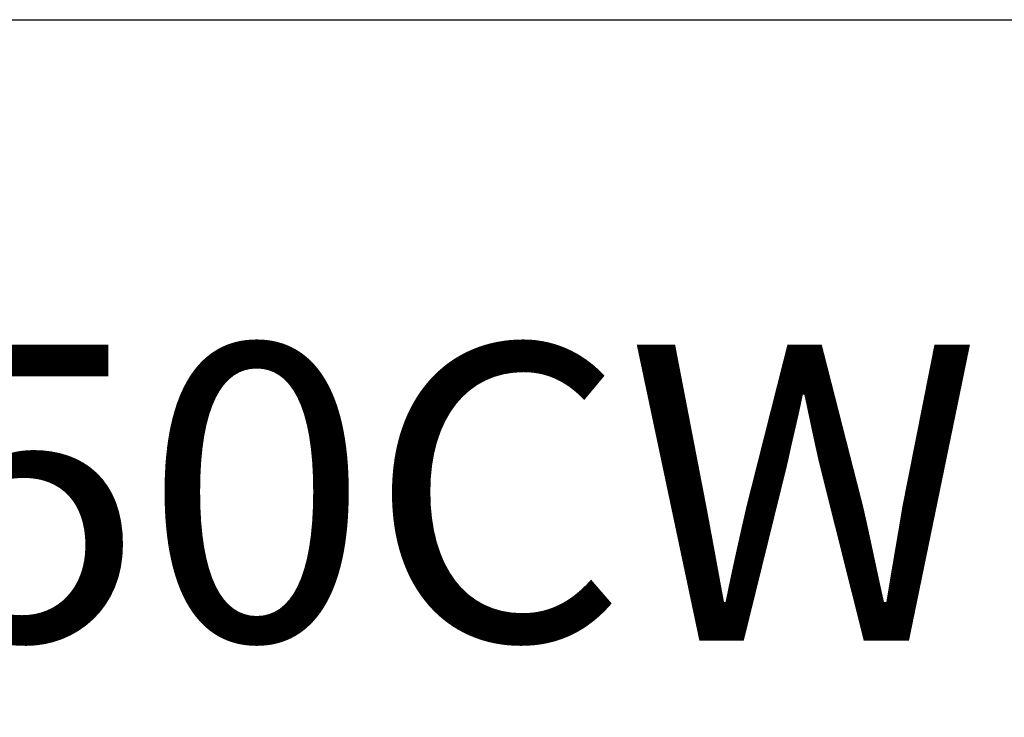
# Model space of a CAD drawing. Extents: x -0.1 to 81.9, y 0 to 49.5.
# Drawn here: x 23.4 to 24, y 18.2 to 18.7 of the extents above; entities that cross this region are included whole.
import ezdxf
from ezdxf.enums import TextEntityAlignment as Align

# ---------------------------------------------------------------- set-up
doc = ezdxf.new("R2010")
doc.units = 0
doc.header["$LTSCALE"] = 0.25
doc.header["$MEASUREMENT"] = 0
doc.layers.add('FORMAT SHEET 2', color=6, linetype='CONTINUOUS')
doc.styles.add('RD25', font='ROMAND.shx', dxfattribs={"height": 0.25})
doc.styles.add('RS10', font='ROMANS.shx', dxfattribs={"height": 0.1})

# ---------------------------------------------------------------- blocks, each defined once
blk = doc.blocks.new('SHEET 2')
at = {"layer": 'FORMAT SHEET 2', "color": 6}
blk.add_line((26.965, 2.92), (33.34, 2.92), dxfattribs=at)
at = {"layer": 'FORMAT SHEET 2', "color": 7, "style": 'RD25'}
for tag, p in [('DRAWING_NAME', (30.1525, 2.488)), ('DRAWING_NAME', (30.1525, 2.0332)), ('NUMBER', (30.69, 1.2538)), ('REV', (32.89, 1.2538))]:
    blk.add_attdef(tag, text='', height=0.25, dxfattribs=at).set_placement(p, align=Align.MIDDLE)
at = {"layer": 'FORMAT SHEET 2', "color": 1, "style": 'RS10'}
blk.add_attdef('XX', text='', height=0.1, dxfattribs=at).set_placement((32.91012, 0.8298), align=Align.MIDDLE)
blk.add_attdef('SCALE', text='', height=0.1, dxfattribs=at).set_placement((30.3066, 0.8298), align=Align.MIDDLE_LEFT)
for tag, p in [('FILE', (28.9205, 0.78106)), ('2', (32.31136, 0.7771))]:
    blk.add_attdef(tag, text='', height=0.1, dxfattribs=at).set_placement(p, align=Align.RIGHT)

msp = doc.modelspace()

# ---------------------------------------------------------------- block references
at = {"layer": 'FORMAT SHEET 2'}
ref = msp.add_blockref('SHEET 2', (0, 16.5), dxfattribs=dict(at, xscale=0.75, yscale=0.75, zscale=0.75))
ref.add_attrib('DRAWING_NAME', 'I/I DIAGRAM, HI 4050CW', dxfattribs={"color": 7, "height": 0.1875, "style": 'RD25'}).set_placement((22.61437, 18.366), align=Align.MIDDLE)

doc.saveas('drawing.dxf')
